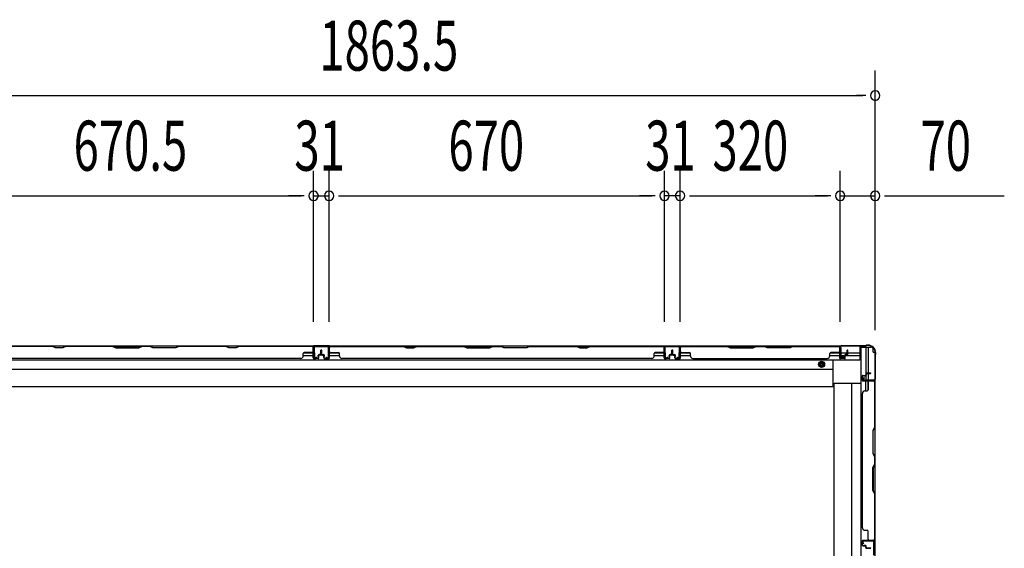
# Model space of a CAD drawing. Extents: x 542 to 20478, y 217 to 14052.
# Drawn here: x 5702 to 7669, y 5554 to 6611 of the extents above; entities that cross this region are included whole.
import ezdxf

# ---------------------------------------------------------------- set-up
doc = ezdxf.new("R2010")
doc.units = 0
doc.header["$LTSCALE"] = 50
doc.header["$MEASUREMENT"] = 0
doc.linetypes.add('HIDE-M', pattern=[2, 1, -1])
for name, color, linetype in [('SUNPOU', 4, 'CONTINUOUS'), ('下枠側', 2, 'CONTINUOUS'), ('下枠後', 2, 'CONTINUOUS'), ('壁パネル', 2, 'CONTINUOUS'), ('柱後', 3, 'CONTINUOUS'), ('間柱', 3, 'CONTINUOUS')]:
    doc.layers.add(name, color=color, linetype=linetype)
doc.styles.add('00', font='ROMANS', dxfattribs={"width": 0.666667, "bigfont": 'BIGFONT'})

msp = doc.modelspace()

# ---------------------------------------------------------------- linework, layer by layer
at = {"layer": 'SUNPOU'}
for p, q in [((7411.4, 5989.8), (7411.4, 6508.8)), ((5573.9, 6458.8), (7386.4, 6458.8)), ((7392.7, 6458.8), (7373.9, 6458.8)), ((6289.4, 6006.8), (6289.4, 6308.8)), ((6289.4, 6006.8), (6289.4, 6308.8)), ((6320.4, 6006.8), (6320.4, 6308.8)), ((6320.4, 6006.8), (6320.4, 6308.8)), ((6990.4, 6006.8), (6990.4, 6308.8)), ((6990.4, 6006.8), (6990.4, 6308.8)), ((7021.4, 6006.8), (7021.4, 6308.8)), ((7021.4, 6006.8), (7021.4, 6308.8)), ((7341.4, 6006.4), (7341.4, 6308.8)), ((7341.4, 6006.4), (7341.4, 6308.8)), ((7411.4, 5989.8), (7411.4, 6308.8)), ((5643.9, 6258.8), (6264.4, 6258.8)), ((6264.4, 6258.8), (6239.4, 6258.8)), ((6270.7, 6258.8), (6251.9, 6258.8)), ((6270.7, 6258.8), (6251.9, 6258.8)), ((6289.4, 6258.8), (6320.4, 6258.8)), ((6339.2, 6258.8), (6357.9, 6258.8)), ((6339.2, 6258.8), (6357.9, 6258.8)), ((6345.4, 6258.8), (6965.4, 6258.8)), ((6345.4, 6258.8), (6370.4, 6258.8)), ((6965.4, 6258.8), (6940.4, 6258.8)), ((6971.7, 6258.8), (6952.9, 6258.8)), ((6971.7, 6258.8), (6952.9, 6258.8)), ((7021.4, 6258.8), (6990.4, 6258.8)), ((7040.2, 6258.8), (7058.9, 6258.8)), ((7040.2, 6258.8), (7058.9, 6258.8)), ((7046.4, 6258.8), (7071.4, 6258.8)), ((7046.4, 6258.8), (7316.4, 6258.8)), ((7316.4, 6258.8), (7291.4, 6258.8)), ((7322.7, 6258.8), (7303.9, 6258.8)), ((7322.7, 6258.8), (7303.9, 6258.8)), ((7341.4, 6258.8), (7411.4, 6258.8)), ((7430.2, 6258.8), (7448.9, 6258.8)), ((7436.4, 6258.8), (7669.3, 6258.8))]:
    msp.add_line(p, q, dxfattribs=at)
for centre, start, end in [((7411.4, 6458.8), 0, 180), ((7411.4, 6458.8), 180, 0), ((6289.4, 6258.8), 0, 180), ((6289.4, 6258.8), 0, 180), ((6289.4, 6258.8), 180, 0), ((6289.4, 6258.8), 180, 0), ((6320.4, 6258.8), 0, 180), ((6320.4, 6258.8), 0, 180), ((6320.4, 6258.8), 180, 0), ((6320.4, 6258.8), 180, 0), ((6990.4, 6258.8), 0, 180), ((6990.4, 6258.8), 0, 180), ((6990.4, 6258.8), 180, 0), ((6990.4, 6258.8), 180, 0), ((7021.4, 6258.8), 0, 180), ((7021.4, 6258.8), 0, 180), ((7021.4, 6258.8), 180, 0), ((7021.4, 6258.8), 180, 0), ((7341.4, 6258.8), 0, 180), ((7341.4, 6258.8), 0, 180), ((7341.4, 6258.8), 180, 0), ((7341.4, 6258.8), 180, 0), ((7411.4, 6258.8), 0, 180), ((7411.4, 6258.8), 180, 0)]:
    msp.add_arc(centre, 9.38, start, end, dxfattribs=at)
at = {"layer": '下枠側'}
for p, q in [((7382.7, 5956.2), (7382.7, 4100.1)), ((7382.7, 5956.2), (7402.4, 5956.2)), ((7392.4, 5956.2), (7392.4, 5900.6)), ((7397.4, 5956.2), (7397.4, 5904.6)), ((7407.4, 5946.2), (7407.4, 5951.2)), ((7407.4, 5946.2), (7410.4, 5946.2)), ((7410.4, 5946.2), (7410.4, 4110.1)), ((7397.4, 5903.6), (7397.4, 5890.9)), ((7329.2, 4172.1), (7329.2, 5884.2)), ((7329.2, 5884.2), (7382.7, 5884.2)), ((7364, 5884.2), (7364.2, 4172.1)), ((7392.4, 5898.7), (7392.4, 5890.9)), ((7392.4, 5896.9), (7392.4, 5890.9)), ((7392.4, 5896.9), (7392.4, 5890.9)), ((7392.4, 5868.6), (7392.4, 5888.4)), ((7397.4, 5870.6), (7397.4, 5888.4)), ((7410.4, 5889.9), (7410.4, 5889.4))]:
    msp.add_line(p, q, dxfattribs=at)
msp.add_arc((7402.4, 5951.2), 5, 0, 90, dxfattribs=at)
at = {"layer": '下枠後'}
for p, q in [((5618.9, 5958.4), (7342.2, 5958.4)), ((6269.1, 5944.4), (6288.7, 5944.4)), ((6320.9, 5958.4), (6288.9, 5958.4)), ((6320.9, 5945.4), (6320.9, 5958.4)), ((6320.9, 5944.4), (6340.5, 5944.4)), ((6970.3, 5944.4), (6989.9, 5944.4)), ((6989.9, 5958.4), (7021.9, 5958.4)), ((6989.9, 5945.4), (6989.9, 5958.4)), ((7022.1, 5944.4), (7041.7, 5944.4)), ((7321, 5944.4), (7340.4, 5944.4)), ((7340.4, 5955.4), (7342.9, 5955.4)), ((7340.4, 5933.4), (7340.4, 5955.4)), ((7342.9, 5955.4), (7342.9, 5938.4)), ((7342.9, 5944.4), (7355.6, 5944.4)), ((7356.6, 5944.4), (7380.4, 5944.4)), ((7380.4, 5958.4), (7380.4, 5929.9)), ((5579.9, 5930.9), (7380.4, 5930.9)), ((6268.7, 5939.4), (6288.7, 5939.4)), ((6320.9, 5939.4), (6340.9, 5939.4)), ((6969.9, 5939.4), (6989.9, 5939.4)), ((7022.1, 5939.4), (7042.1, 5939.4)), ((7320.6, 5939.4), (7350.6, 5939.4)), ((7327.4, 5877.4), (7327.4, 5930.9)), ((7380.4, 5929.9), (7327.4, 5929.9)), ((7348.9, 5933.4), (7340.4, 5933.4)), ((7342.9, 5938.4), (7348.9, 5938.4)), ((7348.9, 5938.4), (7348.9, 5933.4)), ((7351.7, 5939.4), (7380.4, 5939.4)), ((5632.9, 5912.4), (7327.4, 5912.4)), ((5632.9, 5877.4), (7327.4, 5877.4))]:
    msp.add_line(p, q, dxfattribs=at)
at = {"layer": '下枠後', "color": 6, "linetype": 'HIDE-M'}
for p, q in [((7304.4, 5927.5), (7299.4, 5924.6)), ((7299.4, 5924.6), (7299.4, 5918.8)), ((7309.4, 5924.6), (7304.4, 5927.5)), ((7309.4, 5918.8), (7309.4, 5924.6)), ((7299.4, 5918.8), (7304.4, 5915.9)), ((7304.4, 5915.9), (7309.4, 5918.8))]:
    msp.add_line(p, q, dxfattribs=at)
at = {"layer": '下枠後'}
for radius in [6, 4.5, 2]:
    msp.add_circle((7304.4, 5921.7), radius, dxfattribs=at)
at = {"layer": '下枠後', "color": 4}
msp.add_circle((7304.4, 5921.7), 3, dxfattribs=at)
at = {"layer": '壁パネル'}
for p, q in [((6288.7, 5958.2), (5619.7, 5958.2)), ((6288.7, 5958.2), (5619.7, 5958.2)), ((5621.7, 5958.2), (5767.6, 5958.2)), ((5767.4, 5957.7), (5621.7, 5957.7)), ((5773.4, 5954.7), (5767.4, 5957.7)), ((5773.4, 5954.7), (5767.4, 5957.7)), ((5767.6, 5958.2), (5773.6, 5955.2)), ((5767.6, 5958.2), (5773.6, 5955.2)), ((5788.4, 5954.7), (5773.4, 5954.7)), ((5788.4, 5954.7), (5773.4, 5954.7)), ((5773.6, 5955.2), (5788.2, 5955.2)), ((5773.6, 5955.2), (5788.2, 5955.2)), ((5788.2, 5955.2), (5794.2, 5958.2)), ((5788.2, 5955.2), (5794.2, 5958.2)), ((5794.4, 5957.7), (5788.4, 5954.7)), ((5794.4, 5957.7), (5788.4, 5954.7)), ((5794.2, 5958.2), (5888.4, 5958.2)), ((5794.2, 5958.2), (5888.4, 5958.2)), ((5888.2, 5957.7), (5794.4, 5957.7)), ((5888.2, 5957.7), (5794.4, 5957.7)), ((5888.2, 5957.7), (5894.2, 5954.7)), ((5888.2, 5957.7), (5894.2, 5954.7)), ((5894.4, 5955.2), (5888.4, 5958.2)), ((5894.4, 5955.2), (5888.4, 5958.2)), ((5894.2, 5954.7), (5940.2, 5954.7)), ((5894.2, 5954.7), (5940.2, 5954.7)), ((5940, 5955.2), (5894.4, 5955.2)), ((5940, 5955.2), (5894.4, 5955.2)), ((5946, 5958.2), (5940, 5955.2)), ((5946, 5958.2), (5940, 5955.2)), ((5940.2, 5954.7), (5946.2, 5957.7)), ((5940.2, 5954.7), (5946.2, 5957.7)), ((5946, 5958.2), (5962.4, 5958.2)), ((5946, 5958.2), (5962.4, 5958.2)), ((5962.2, 5957.7), (5946.2, 5957.7)), ((5962.2, 5957.7), (5946.2, 5957.7)), ((5968.2, 5954.7), (5962.2, 5957.7)), ((5968.2, 5954.7), (5962.2, 5957.7)), ((5962.4, 5958.2), (5968.4, 5955.2)), ((5962.4, 5958.2), (5968.4, 5955.2)), ((6014.2, 5954.7), (5968.2, 5954.7)), ((6014.2, 5954.7), (5968.2, 5954.7)), ((5968.4, 5955.2), (6014, 5955.2)), ((5968.4, 5955.2), (6014, 5955.2)), ((6014, 5955.2), (6020, 5958.2)), ((6020.2, 5957.7), (6014.2, 5954.7)), ((6020, 5958.2), (6114.1, 5958.2)), ((6113.9, 5957.7), (6020.2, 5957.7)), ((6119.9, 5954.7), (6113.9, 5957.7)), ((6114.1, 5958.2), (6120.1, 5955.2)), ((6134.9, 5954.7), (6119.9, 5954.7)), ((6120.1, 5955.2), (6134.7, 5955.2)), ((6134.7, 5955.2), (6140.7, 5958.2)), ((6140.9, 5957.7), (6134.9, 5954.7)), ((6140.7, 5958.2), (6286.7, 5958.2)), ((6286.7, 5957.7), (6140.9, 5957.7)), ((6268.7, 5938.7), (6268.7, 5943.2)), ((6286.7, 5945.2), (6270.7, 5945.2)), ((6288.7, 5934.7), (6288.7, 5958.2)), ((6288.7, 5934.7), (6288.7, 5958.2)), ((6288.7, 5934.7), (6288.7, 5955.7)), ((6289.2, 5934.7), (6289.2, 5956.7)), ((6289.2, 5951.2), (6289.2, 5956.7)), ((6289.2, 5934.7), (6289.2, 5956.7)), ((6289.2, 5951.2), (6289.2, 5956.7)), ((6289.2, 5934.7), (6289.2, 5955.7)), ((6302.7, 5941.2), (6300.2, 5941.2)), ((6302.7, 5941.2), (6300.2, 5941.2)), ((6303.7, 5942.2), (6303.7, 5949.8)), ((6303.7, 5942.2), (6303.7, 5949.8)), ((6304.2, 5941.7), (6304.2, 5949.8)), ((6304.2, 5941.7), (6304.2, 5949.8)), ((6304.7, 5941.7), (6304.7, 5949.8)), ((6304.7, 5941.7), (6304.7, 5949.8)), ((6304.9, 5941.7), (6304.9, 5949.8)), ((6304.9, 5941.7), (6304.9, 5949.8)), ((6305.4, 5941.7), (6305.4, 5949.8)), ((6305.4, 5941.7), (6305.4, 5949.8)), ((6305.9, 5942.2), (6305.9, 5949.8)), ((6305.9, 5942.2), (6305.9, 5949.8)), ((6306.9, 5941.2), (6309.4, 5941.2)), ((6306.9, 5941.2), (6309.4, 5941.2)), ((6320.4, 5934.7), (6320.4, 5956.7)), ((6320.4, 5954.2), (6320.4, 5956.7)), ((6320.4, 5934.7), (6320.4, 5955.7)), ((6989.9, 5958.2), (6320.9, 5958.2)), ((6320.9, 5934.7), (6320.9, 5958.2)), ((6989.9, 5958.2), (6320.9, 5958.2)), ((6320.9, 5934.7), (6320.9, 5955.7)), ((6468.8, 5958.2), (6322.9, 5958.2)), ((6322.9, 5957.7), (6468.6, 5957.7)), ((6322.9, 5945.2), (6338.9, 5945.2)), ((6340.9, 5938.7), (6340.9, 5943.2)), ((6468.6, 5957.7), (6474.6, 5954.7)), ((6474.8, 5955.2), (6468.8, 5958.2)), ((6474.6, 5954.7), (6489.6, 5954.7)), ((6489.5, 5955.2), (6474.8, 5955.2)), ((6495.5, 5958.2), (6489.5, 5955.2)), ((6489.6, 5954.7), (6495.6, 5957.7)), ((6589.6, 5958.2), (6495.5, 5958.2)), ((6495.6, 5957.7), (6589.4, 5957.7)), ((6589.4, 5957.7), (6595.4, 5954.7)), ((6595.6, 5955.2), (6589.6, 5958.2)), ((6595.4, 5954.7), (6641.4, 5954.7)), ((6641.2, 5955.2), (6595.6, 5955.2)), ((6647.2, 5958.2), (6641.2, 5955.2)), ((6641.4, 5954.7), (6647.4, 5957.7)), ((6663.6, 5958.2), (6647.2, 5958.2)), ((6647.4, 5957.7), (6663.4, 5957.7)), ((6669.4, 5954.7), (6663.4, 5957.7)), ((6663.6, 5958.2), (6669.6, 5955.2)), ((6715.4, 5954.7), (6669.4, 5954.7)), ((6669.6, 5955.2), (6715.2, 5955.2)), ((6715.2, 5955.2), (6721.2, 5958.2)), ((6721.4, 5957.7), (6715.4, 5954.7)), ((6815.3, 5958.2), (6721.2, 5958.2)), ((6721.4, 5957.7), (6815.2, 5957.7)), ((6815.2, 5957.7), (6821.2, 5954.7)), ((6821.3, 5955.2), (6815.3, 5958.2)), ((6821.2, 5954.7), (6836.2, 5954.7)), ((6836, 5955.2), (6821.3, 5955.2)), ((6842, 5958.2), (6836, 5955.2)), ((6836.2, 5954.7), (6842.2, 5957.7)), ((6987.9, 5958.2), (6842, 5958.2)), ((6842.2, 5957.7), (6987.9, 5957.7)), ((6969.9, 5938.7), (6969.9, 5943.2)), ((6987.9, 5945.2), (6971.9, 5945.2)), ((6989.9, 5934.7), (6989.9, 5958.2)), ((6989.9, 5934.7), (6989.9, 5958.2)), ((6989.9, 5934.7), (6989.9, 5955.7)), ((6990.4, 5934.7), (6990.4, 5956.7)), ((6990.4, 5951.2), (6990.4, 5956.7)), ((6990.4, 5934.7), (6990.4, 5956.7)), ((6990.4, 5951.2), (6990.4, 5956.7)), ((6990.4, 5934.7), (6990.4, 5955.7)), ((7003.9, 5941.2), (7001.4, 5941.2)), ((7003.9, 5941.2), (7001.4, 5941.2)), ((7004.9, 5942.2), (7004.9, 5949.8)), ((7004.9, 5942.2), (7004.9, 5949.8)), ((7005.4, 5941.7), (7005.4, 5949.8)), ((7005.4, 5941.7), (7005.4, 5949.8)), ((7005.9, 5941.7), (7005.9, 5949.8)), ((7005.9, 5941.7), (7005.9, 5949.8)), ((7006.1, 5941.7), (7006.1, 5949.8)), ((7006.1, 5941.7), (7006.1, 5949.8)), ((7006.6, 5941.7), (7006.6, 5949.8)), ((7006.6, 5941.7), (7006.6, 5949.8)), ((7007.1, 5942.2), (7007.1, 5949.8)), ((7007.1, 5942.2), (7007.1, 5949.8)), ((7008.1, 5941.2), (7010.6, 5941.2)), ((7008.1, 5941.2), (7010.6, 5941.2)), ((7021.6, 5934.7), (7021.6, 5956.7)), ((7021.6, 5951.2), (7021.6, 5956.7)), ((7021.6, 5934.7), (7021.6, 5956.7)), ((7021.6, 5951.2), (7021.6, 5956.7)), ((7021.6, 5934.7), (7021.6, 5955.7)), ((7021.6, 5934.7), (7021.6, 5955.7)), ((7022.1, 5934.7), (7022.1, 5958.2)), ((7022.1, 5958.2), (7340.6, 5958.2)), ((7022.1, 5934.7), (7022.1, 5958.2)), ((7022.1, 5958.2), (7340.6, 5958.2)), ((7022.1, 5934.7), (7022.1, 5955.7)), ((7022.1, 5934.7), (7022.1, 5955.7)), ((7115.6, 5958.2), (7024.1, 5958.2)), ((7024.1, 5957.7), (7115.4, 5957.7)), ((7024.1, 5945.2), (7040.1, 5945.2)), ((7042.1, 5938.7), (7042.1, 5943.2)), ((7115.4, 5957.7), (7121.4, 5954.7)), ((7121.6, 5955.2), (7115.6, 5958.2)), ((7121.4, 5954.7), (7167.4, 5954.7)), ((7167.2, 5955.2), (7121.6, 5955.2)), ((7173.2, 5958.2), (7167.2, 5955.2)), ((7167.4, 5954.7), (7173.4, 5957.7)), ((7189.6, 5958.2), (7173.2, 5958.2)), ((7173.4, 5957.7), (7189.4, 5957.7)), ((7195.4, 5954.7), (7189.4, 5957.7)), ((7189.6, 5958.2), (7195.6, 5955.2)), ((7241.4, 5954.7), (7195.4, 5954.7)), ((7195.6, 5955.2), (7241.2, 5955.2)), ((7241.2, 5955.2), (7247.2, 5958.2)), ((7247.4, 5957.7), (7241.4, 5954.7)), ((7338.6, 5958.2), (7247.2, 5958.2)), ((7247.4, 5957.7), (7338.6, 5957.7)), ((7320.6, 5938.7), (7320.6, 5943.2)), ((7338.6, 5945.2), (7322.6, 5945.2)), ((7340.6, 5934.7), (7340.6, 5958.2)), ((7340.6, 5934.7), (7340.6, 5955.7)), ((7340.6, 5934.7), (7340.6, 5955.7)), ((7341.1, 5934.7), (7341.1, 5956.7)), ((7341.1, 5954.2), (7341.1, 5956.7)), ((7341.1, 5934.7), (7341.1, 5955.7)), ((7341.1, 5934.7), (7341.1, 5955.7)), ((7354.6, 5941.2), (7352.1, 5941.2)), ((7354.6, 5941.2), (7352.1, 5941.2)), ((7355.6, 5942.2), (7355.6, 5949.8)), ((7355.6, 5942.2), (7355.6, 5949.8)), ((7356.1, 5941.7), (7356.1, 5949.8)), ((7356.1, 5941.7), (7356.1, 5949.8)), ((7356.6, 5941.7), (7356.6, 5949.8)), ((7356.6, 5941.7), (7356.6, 5949.8)), ((6263.7, 5933.2), (5644.7, 5933.2)), ((6263.7, 5933.7), (6263.7, 5933.2)), ((6298.2, 5933.7), (6290.2, 5933.7)), ((6298.2, 5933.7), (6290.2, 5933.7)), ((6298.2, 5933.7), (6290.2, 5933.7)), ((6298.2, 5933.2), (6290.2, 5933.2)), ((6298.2, 5933.2), (6290.2, 5933.2)), ((6298.2, 5933.2), (6290.2, 5933.2)), ((6298.7, 5937.2), (6298.7, 5939.7)), ((6298.7, 5937.2), (6298.7, 5939.7)), ((6299.2, 5937.2), (6298.7, 5937.2)), ((6299.2, 5937.2), (6298.7, 5937.2)), ((6299.2, 5934.7), (6299.2, 5939.7)), ((6299.2, 5934.7), (6299.2, 5939.7)), ((6299.7, 5934.7), (6299.7, 5939.2)), ((6299.7, 5934.7), (6299.7, 5939.2)), ((6303.2, 5940.7), (6300.2, 5940.7)), ((6303.2, 5940.7), (6300.2, 5940.7)), ((6303.2, 5940.2), (6300.7, 5940.2)), ((6303.2, 5940.2), (6300.7, 5940.2)), ((6306.4, 5940.7), (6309.4, 5940.7)), ((6306.4, 5940.7), (6309.4, 5940.7)), ((6306.4, 5940.2), (6308.9, 5940.2)), ((6306.4, 5940.2), (6308.9, 5940.2)), ((6309.9, 5934.7), (6309.9, 5939.2)), ((6309.9, 5934.7), (6309.9, 5939.2)), ((6310.4, 5934.7), (6310.4, 5939.7)), ((6310.4, 5934.7), (6310.4, 5939.7)), ((6310.4, 5937.2), (6310.9, 5937.2)), ((6310.4, 5937.2), (6310.9, 5937.2)), ((6310.9, 5937.2), (6310.9, 5939.7)), ((6310.9, 5937.2), (6310.9, 5939.7)), ((6311.4, 5933.7), (6319.4, 5933.7)), ((6311.4, 5933.7), (6319.4, 5933.7)), ((6311.4, 5933.2), (6319.4, 5933.2)), ((6311.4, 5933.2), (6319.4, 5933.2)), ((6345.9, 5933.7), (6345.9, 5933.2)), ((6964.9, 5933.2), (6345.9, 5933.2)), ((6964.9, 5933.7), (6964.9, 5933.2)), ((6999.4, 5933.7), (6991.4, 5933.7)), ((6999.4, 5933.7), (6991.4, 5933.7)), ((6999.4, 5933.7), (6991.4, 5933.7)), ((6999.4, 5933.2), (6991.4, 5933.2)), ((6999.4, 5933.2), (6991.4, 5933.2)), ((6999.4, 5933.2), (6991.4, 5933.2)), ((6999.9, 5937.2), (6999.9, 5939.7)), ((6999.9, 5937.2), (6999.9, 5939.7)), ((7000.4, 5937.2), (6999.9, 5937.2)), ((7000.4, 5937.2), (6999.9, 5937.2)), ((7000.4, 5934.7), (7000.4, 5939.7)), ((7000.4, 5934.7), (7000.4, 5939.7)), ((7000.9, 5934.7), (7000.9, 5939.2)), ((7000.9, 5934.7), (7000.9, 5939.2)), ((7004.4, 5940.7), (7001.4, 5940.7)), ((7004.4, 5940.7), (7001.4, 5940.7)), ((7004.4, 5940.2), (7001.9, 5940.2)), ((7004.4, 5940.2), (7001.9, 5940.2)), ((7007.6, 5940.7), (7010.6, 5940.7)), ((7007.6, 5940.7), (7010.6, 5940.7)), ((7007.6, 5940.2), (7010.1, 5940.2)), ((7007.6, 5940.2), (7010.1, 5940.2)), ((7011.1, 5934.7), (7011.1, 5939.2)), ((7011.1, 5934.7), (7011.1, 5939.2)), ((7011.6, 5934.7), (7011.6, 5939.7)), ((7011.6, 5934.7), (7011.6, 5939.7)), ((7011.6, 5937.2), (7012.1, 5937.2)), ((7011.6, 5937.2), (7012.1, 5937.2)), ((7012.1, 5937.2), (7012.1, 5939.7)), ((7012.1, 5937.2), (7012.1, 5939.7)), ((7012.6, 5933.7), (7020.6, 5933.7)), ((7012.6, 5933.7), (7020.6, 5933.7)), ((7012.6, 5933.7), (7020.6, 5933.7)), ((7012.6, 5933.7), (7020.6, 5933.7)), ((7012.6, 5933.2), (7020.6, 5933.2)), ((7012.6, 5933.2), (7020.6, 5933.2)), ((7012.6, 5933.2), (7020.6, 5933.2)), ((7012.6, 5933.2), (7020.6, 5933.2)), ((7047.1, 5933.7), (7047.1, 5933.2)), ((7047.1, 5933.2), (7315.6, 5933.2)), ((7315.6, 5933.7), (7315.6, 5933.2)), ((7350.1, 5933.7), (7342.1, 5933.7)), ((7350.1, 5933.7), (7342.1, 5933.7)), ((7350.1, 5933.7), (7342.1, 5933.7)), ((7350.1, 5933.2), (7342.1, 5933.2)), ((7350.1, 5933.2), (7342.1, 5933.2)), ((7350.1, 5933.2), (7342.1, 5933.2)), ((7350.6, 5937.2), (7350.6, 5939.7)), ((7350.6, 5937.2), (7350.6, 5939.7)), ((7351.1, 5937.2), (7350.6, 5937.2)), ((7351.1, 5937.2), (7350.6, 5937.2)), ((7351.1, 5934.7), (7351.1, 5939.7)), ((7351.1, 5934.7), (7351.1, 5939.7)), ((7351.6, 5934.7), (7351.6, 5939.2)), ((7351.6, 5934.7), (7351.6, 5939.2)), ((7355.1, 5940.7), (7352.1, 5940.7)), ((7355.1, 5940.7), (7352.1, 5940.7)), ((7355.1, 5940.2), (7352.6, 5940.2)), ((7355.1, 5940.2), (7352.6, 5940.2)), ((7392.4, 5903.1), (7392.4, 5900.6)), ((7392.4, 5903.1), (7392.4, 5900.6)), ((7392.9, 5903.1), (7392.9, 5900.1)), ((7392.9, 5903.1), (7392.9, 5900.1)), ((7393.4, 5902.6), (7393.4, 5900.1)), ((7393.4, 5902.6), (7393.4, 5900.1)), ((7393.9, 5904.6), (7401.9, 5904.6)), ((7393.9, 5904.6), (7401.9, 5904.6)), ((7393.9, 5904.1), (7401.9, 5904.1)), ((7393.9, 5904.1), (7401.9, 5904.1)), ((7394.4, 5903.6), (7401.9, 5903.6)), ((7394.4, 5903.6), (7401.9, 5903.6)), ((7385.4, 5898.1), (7385.4, 5890.1)), ((7385.4, 5898.1), (7385.4, 5890.1)), ((7385.4, 5898.1), (7385.4, 5890.1)), ((7385.4, 5898.1), (7385.4, 5890.1)), ((7385.9, 5898.1), (7385.9, 5890.1)), ((7385.9, 5898.1), (7385.9, 5890.1)), ((7385.9, 5898.1), (7385.9, 5890.1)), ((7385.9, 5898.1), (7385.9, 5890.1)), ((7386.9, 5899.6), (7391.4, 5899.6)), ((7386.9, 5899.6), (7391.4, 5899.6)), ((7386.9, 5899.1), (7391.9, 5899.1)), ((7386.9, 5899.1), (7391.9, 5899.1)), ((7386.9, 5889.1), (7408.9, 5889.1)), ((7386.9, 5889.1), (7408.9, 5889.1)), ((7386.9, 5889.1), (7407.9, 5889.1)), ((7386.9, 5889.1), (7407.9, 5889.1)), ((7386.9, 5888.6), (7410.4, 5888.6)), ((7386.9, 5888.6), (7410.4, 5888.6)), ((7386.9, 5888.6), (7407.9, 5888.6)), ((7386.9, 5888.6), (7407.9, 5888.6)), ((7389.4, 5899.1), (7389.4, 5898.6)), ((7389.4, 5899.1), (7389.4, 5898.6)), ((7389.4, 5898.6), (7391.9, 5898.6)), ((7389.4, 5898.6), (7391.9, 5898.6)), ((7397.4, 5886.6), (7397.4, 5870.6)), ((7403.4, 5889.1), (7408.9, 5889.1)), ((7403.4, 5889.1), (7408.9, 5889.1)), ((7409.9, 5886.6), (7409.9, 5795.3)), ((7410.4, 5888.6), (7410.4, 5570.1)), ((7410.4, 5888.6), (7410.4, 5570.1)), ((7410.4, 5795.2), (7410.4, 5886.6)), ((7385.9, 5863.6), (7385.4, 5863.6)), ((7385.4, 5863.6), (7385.4, 5595.1)), ((7390.9, 5868.6), (7395.4, 5868.6)), ((7409.9, 5795.3), (7406.9, 5789.3)), ((7406.9, 5789.3), (7406.9, 5743.3)), ((7407.4, 5789.2), (7410.4, 5795.2)), ((7407.4, 5743.5), (7407.4, 5789.2)), ((7406.9, 5743.3), (7409.9, 5737.3)), ((7410.4, 5737.5), (7407.4, 5743.5)), ((7409.9, 5737.3), (7409.9, 5721.3)), ((7410.4, 5721.1), (7410.4, 5737.5)), ((7406.9, 5715.3), (7409.9, 5721.3)), ((7406.9, 5669.3), (7406.9, 5715.3)), ((7410.4, 5721.1), (7407.4, 5715.1)), ((7407.4, 5715.1), (7407.4, 5669.5)), ((7409.9, 5663.3), (7406.9, 5669.3)), ((7407.4, 5669.5), (7410.4, 5663.5)), ((7409.9, 5663.3), (7409.9, 5572.1)), ((7410.4, 5572.1), (7410.4, 5663.5)), ((7385.9, 5595.1), (7385.4, 5595.1)), ((7390.9, 5590.1), (7395.4, 5590.1)), ((7397.4, 5572.1), (7397.4, 5588.1)), ((7385.4, 5560.6), (7385.4, 5568.6)), ((7385.4, 5560.6), (7385.4, 5568.6)), ((7385.4, 5560.6), (7385.4, 5568.6)), ((7385.9, 5560.6), (7385.9, 5568.6)), ((7385.9, 5560.6), (7385.9, 5568.6)), ((7385.9, 5560.6), (7385.9, 5568.6)), ((7386.9, 5570.1), (7410.4, 5570.1)), ((7386.9, 5570.1), (7407.9, 5570.1)), ((7386.9, 5570.1), (7407.9, 5570.1)), ((7386.9, 5569.6), (7408.9, 5569.6)), ((7386.9, 5569.6), (7407.9, 5569.6)), ((7386.9, 5569.6), (7407.9, 5569.6)), ((7406.4, 5569.6), (7408.9, 5569.6)), ((7386.9, 5559.6), (7391.9, 5559.6)), ((7386.9, 5559.6), (7391.9, 5559.6)), ((7386.9, 5559.1), (7391.4, 5559.1)), ((7386.9, 5559.1), (7391.4, 5559.1)), ((7389.4, 5560.1), (7391.9, 5560.1)), ((7389.4, 5559.6), (7389.4, 5560.1)), ((7389.4, 5559.6), (7389.4, 5560.1)), ((7389.4, 5560.1), (7391.9, 5560.1)), ((7392.4, 5555.6), (7392.4, 5558.1)), ((7392.4, 5555.6), (7392.4, 5558.1)), ((7392.9, 5555.6), (7392.9, 5558.6)), ((7392.9, 5555.6), (7392.9, 5558.6)), ((7393.4, 5556.1), (7393.4, 5558.6)), ((7393.4, 5556.1), (7393.4, 5558.6)), ((7393.9, 5554.6), (7401.9, 5554.6)), ((7393.9, 5554.6), (7401.9, 5554.6)), ((7393.9, 5554.1), (7401.9, 5554.1)), ((7393.9, 5554.1), (7401.9, 5554.1)), ((7394.4, 5555.1), (7401.9, 5555.1)), ((7394.4, 5555.1), (7401.9, 5555.1))]:
    msp.add_line(p, q, dxfattribs=at)
for centre, radius, start, end in [((6111.3, 5957.1), 0.6, 63.4349, 90), ((6270.7, 5943.2), 2, 90, 180), ((6286.7, 5955.7), 2.5, 0, 90), ((6286.7, 5955.7), 2, 0, 90), ((6286.7, 5947.2), 2, 270, 0), ((6286.7, 5947.2), 2, 270, 0), ((6287.7, 5956.7), 1.5, 0, 48.1897), ((6287.7, 5956.7), 1.5, 0, 48.1897), ((6300.2, 5939.7), 1.5, 90, 180), ((6300.2, 5939.7), 1.5, 90, 180), ((6302.7, 5942.2), 1.5, 270, 0), ((6302.7, 5942.2), 1, 270, 0), ((6302.7, 5942.2), 1.5, 270, 0), ((6302.7, 5942.2), 1, 270, 0), ((6303.2, 5941.7), 1.5, 270, 0), ((6303.2, 5941.7), 1, 270, 0), ((6303.2, 5941.7), 1.5, 270, 0), ((6303.2, 5941.7), 1, 270, 0), ((6304.2, 5949.8), 0.5, 0, 180), ((6304.2, 5949.8), 0.5, 0, 180), ((6305.4, 5949.8), 0.5, 0, 180), ((6305.4, 5949.8), 0.5, 0, 180), ((6306.4, 5941.7), 1.5, 180, 270), ((6306.4, 5941.7), 1.5, 180, 270), ((6306.9, 5942.2), 1.5, 180, 270), ((6306.9, 5942.2), 1.5, 180, 270), ((6306.4, 5941.7), 1, 180, 270), ((6306.4, 5941.7), 1, 180, 270), ((6306.9, 5942.2), 1, 180, 270), ((6306.9, 5942.2), 1, 180, 270), ((6309.4, 5939.7), 1.5, 0, 90), ((6309.4, 5939.7), 1.5, 0, 90), ((6322.9, 5955.7), 2.5, 90, 180), ((6321.9, 5956.7), 1.5, 131.8103, 180), ((6322.9, 5955.7), 2, 90, 180), ((6322.9, 5947.2), 2, 180, 270), ((6338.9, 5943.2), 2, 0, 90), ((6498.3, 5957.1), 0.6, 90, 116.5651), ((6971.9, 5943.2), 2, 90, 180), ((6987.9, 5955.7), 2.5, 0, 90), ((6987.9, 5955.7), 2, 0, 90), ((6987.9, 5947.2), 2, 270, 0), ((6987.9, 5947.2), 2, 270, 0), ((6988.9, 5956.7), 1.5, 0, 48.1897), ((6988.9, 5956.7), 1.5, 0, 48.1897), ((7001.4, 5939.7), 1.5, 90, 180), ((7001.4, 5939.7), 1.5, 90, 180), ((7003.9, 5942.2), 1.5, 270, 0), ((7003.9, 5942.2), 1, 270, 0), ((7003.9, 5942.2), 1.5, 270, 0), ((7003.9, 5942.2), 1, 270, 0), ((7004.4, 5941.7), 1.5, 270, 0), ((7004.4, 5941.7), 1, 270, 0), ((7004.4, 5941.7), 1.5, 270, 0), ((7004.4, 5941.7), 1, 270, 0), ((7005.4, 5949.8), 0.5, 0, 180), ((7005.4, 5949.8), 0.5, 0, 180), ((7006.6, 5949.8), 0.5, 0, 180), ((7006.6, 5949.8), 0.5, 0, 180), ((7007.6, 5941.7), 1.5, 180, 270), ((7007.6, 5941.7), 1.5, 180, 270), ((7008.1, 5942.2), 1.5, 180, 270), ((7008.1, 5942.2), 1.5, 180, 270), ((7007.6, 5941.7), 1, 180, 270), ((7007.6, 5941.7), 1, 180, 270), ((7008.1, 5942.2), 1, 180, 270), ((7008.1, 5942.2), 1, 180, 270), ((7010.6, 5939.7), 1.5, 0, 90), ((7010.6, 5939.7), 1.5, 0, 90), ((7024.1, 5955.7), 2.5, 90, 180), ((7023.1, 5956.7), 1.5, 131.8103, 180), ((7023.1, 5956.7), 1.5, 131.8103, 180), ((7024.1, 5955.7), 2, 90, 180), ((7024.1, 5947.2), 2, 180, 270), ((7040.1, 5943.2), 2, 0, 90), ((7322.6, 5943.2), 2, 90, 180), ((7338.6, 5955.7), 2.5, 0, 90), ((7338.6, 5955.7), 2, 0, 90), ((7338.6, 5947.2), 2, 270, 0), ((7339.6, 5956.7), 1.5, 0, 48.1897), ((7352.1, 5939.7), 1.5, 90, 180), ((7352.1, 5939.7), 1.5, 90, 180), ((7354.6, 5942.2), 1.5, 270, 0), ((7354.6, 5942.2), 1, 270, 0), ((7354.6, 5942.2), 1.5, 270, 0), ((7354.6, 5942.2), 1, 270, 0), ((7355.1, 5941.7), 1.5, 270, 0), ((7355.1, 5941.7), 1, 270, 0), ((7355.1, 5941.7), 1.5, 270, 0), ((7355.1, 5941.7), 1, 270, 0), ((7356.1, 5949.8), 0.5, 0, 180), ((7356.1, 5949.8), 0.5, 0, 180), ((6263.7, 5938.7), 5, 270, 0), ((6290.2, 5934.7), 1.5, 180, 270), ((6290.2, 5934.7), 1.5, 180, 270), ((6290.2, 5934.7), 1.5, 180, 270), ((6290.2, 5934.7), 1, 180, 270), ((6290.2, 5934.7), 1, 180, 270), ((6290.2, 5934.7), 1, 180, 270), ((6298.2, 5934.7), 1.5, 270, 0), ((6298.2, 5934.7), 1, 270, 0), ((6298.2, 5934.7), 1.5, 270, 0), ((6298.2, 5934.7), 1, 270, 0), ((6300.2, 5939.7), 1, 90, 180), ((6300.7, 5939.2), 1.5, 90, 180), ((6300.2, 5939.7), 1, 90, 180), ((6300.7, 5939.2), 1.5, 90, 180), ((6300.7, 5939.2), 1, 90, 180), ((6300.7, 5939.2), 1, 90, 180), ((6308.9, 5939.2), 1.5, 0, 90), ((6308.9, 5939.2), 1.5, 0, 90), ((6308.9, 5939.2), 1, 0, 90), ((6308.9, 5939.2), 1, 0, 90), ((6309.4, 5939.7), 1, 0, 90), ((6309.4, 5939.7), 1, 0, 90), ((6311.4, 5934.7), 1.5, 180, 270), ((6311.4, 5934.7), 1.5, 180, 270), ((6311.4, 5934.7), 1, 180, 270), ((6311.4, 5934.7), 1, 180, 270), ((6319.4, 5934.7), 1.5, 270, 0), ((6319.4, 5934.7), 1, 270, 0), ((6319.4, 5934.7), 1.5, 270, 0), ((6319.4, 5934.7), 1, 270, 0), ((6345.9, 5938.7), 5, 180, 270), ((6964.9, 5938.7), 5, 270, 0), ((6991.4, 5934.7), 1.5, 180, 270), ((6991.4, 5934.7), 1.5, 180, 270), ((6991.4, 5934.7), 1.5, 180, 270), ((6991.4, 5934.7), 1, 180, 270), ((6991.4, 5934.7), 1, 180, 270), ((6991.4, 5934.7), 1, 180, 270), ((6999.4, 5934.7), 1.5, 270, 0), ((6999.4, 5934.7), 1, 270, 0), ((6999.4, 5934.7), 1.5, 270, 0), ((6999.4, 5934.7), 1, 270, 0), ((7001.4, 5939.7), 1, 90, 180), ((7001.9, 5939.2), 1.5, 90, 180), ((7001.4, 5939.7), 1, 90, 180), ((7001.9, 5939.2), 1.5, 90, 180), ((7001.9, 5939.2), 1, 90, 180), ((7001.9, 5939.2), 1, 90, 180), ((7010.1, 5939.2), 1.5, 0, 90), ((7010.1, 5939.2), 1.5, 0, 90), ((7010.1, 5939.2), 1, 0, 90), ((7010.1, 5939.2), 1, 0, 90), ((7010.6, 5939.7), 1, 0, 90), ((7010.6, 5939.7), 1, 0, 90), ((7012.6, 5934.7), 1.5, 180, 270), ((7012.6, 5934.7), 1.5, 180, 270), ((7012.6, 5934.7), 1, 180, 270), ((7012.6, 5934.7), 1, 180, 270), ((7020.6, 5934.7), 1.5, 270, 0), ((7020.6, 5934.7), 1, 270, 0), ((7020.6, 5934.7), 1.5, 270, 0), ((7020.6, 5934.7), 1, 270, 0), ((7020.6, 5934.7), 1.5, 270, 0), ((7020.6, 5934.7), 1, 270, 0), ((7020.6, 5934.7), 1.5, 270, 0), ((7020.6, 5934.7), 1, 270, 0), ((7047.1, 5938.7), 5, 180, 270), ((7315.6, 5938.7), 5, 270, 0), ((7342.1, 5934.7), 1.5, 180, 270), ((7342.1, 5934.7), 1.5, 180, 270), ((7342.1, 5934.7), 1.5, 180, 270), ((7342.1, 5934.7), 1, 180, 270), ((7342.1, 5934.7), 1, 180, 270), ((7342.1, 5934.7), 1, 180, 270), ((7350.1, 5934.7), 1.5, 270, 0), ((7350.1, 5934.7), 1, 270, 0), ((7350.1, 5934.7), 1.5, 270, 0), ((7350.1, 5934.7), 1, 270, 0), ((7352.1, 5939.7), 1, 90, 180), ((7352.6, 5939.2), 1.5, 90, 180), ((7352.1, 5939.7), 1, 90, 180), ((7352.6, 5939.2), 1.5, 90, 180), ((7352.6, 5939.2), 1, 90, 180), ((7352.6, 5939.2), 1, 90, 180), ((7393.9, 5903.1), 1.5, 90, 180), ((7393.9, 5903.1), 1.5, 90, 180), ((7394.4, 5902.6), 1.5, 90, 180), ((7393.9, 5903.1), 1, 90, 180), ((7394.4, 5902.6), 1.5, 90, 180), ((7393.9, 5903.1), 1, 90, 180), ((7394.4, 5902.6), 1, 90, 180), ((7394.4, 5902.6), 1, 90, 180), ((7401.9, 5904.1), 0.5, 270, 90), ((7401.9, 5904.1), 0.5, 270, 90), ((7386.9, 5898.1), 1.5, 90, 180), ((7386.9, 5898.1), 1.5, 90, 180), ((7386.9, 5890.1), 1.5, 180, 270), ((7386.9, 5890.1), 1.5, 180, 270), ((7386.9, 5890.1), 1.5, 180, 270), ((7386.9, 5890.1), 1.5, 180, 270), ((7386.9, 5898.1), 1, 90, 180), ((7386.9, 5898.1), 1, 90, 180), ((7386.9, 5890.1), 1, 180, 270), ((7386.9, 5890.1), 1, 180, 270), ((7386.9, 5890.1), 1, 180, 270), ((7386.9, 5890.1), 1, 180, 270), ((7391.4, 5900.6), 1.5, 270, 0), ((7391.4, 5900.6), 1, 270, 0), ((7391.4, 5900.6), 1.5, 270, 0), ((7391.4, 5900.6), 1, 270, 0), ((7391.9, 5900.1), 1.5, 270, 0), ((7391.9, 5900.1), 1, 270, 0), ((7391.9, 5900.1), 1.5, 270, 0), ((7391.9, 5900.1), 1, 270, 0), ((7399.4, 5886.6), 2, 90, 180), ((7399.4, 5886.6), 2, 90, 180), ((7407.9, 5886.6), 2.5, 0, 90), ((7407.9, 5886.6), 2, 0, 90), ((7408.9, 5887.6), 1.5, 41.8103, 90), ((7408.9, 5887.6), 1.5, 41.8103, 90), ((7390.9, 5863.6), 5, 90, 180), ((7395.4, 5870.6), 2, 270, 0), ((7390.9, 5595.1), 5, 180, 270), ((7395.4, 5588.1), 2, 0, 90), ((7386.9, 5568.6), 1.5, 90, 180), ((7386.9, 5568.6), 1.5, 90, 180), ((7386.9, 5568.6), 1.5, 90, 180), ((7386.9, 5568.6), 1, 90, 180), ((7386.9, 5568.6), 1, 90, 180), ((7386.9, 5568.6), 1, 90, 180), ((7399.4, 5572.1), 2, 180, 270), ((7407.9, 5572.1), 2, 270, 0), ((7407.9, 5572.1), 2.5, 270, 0), ((7408.9, 5571.1), 1.5, 270, 318.1897), ((7386.9, 5560.6), 1.5, 180, 270), ((7386.9, 5560.6), 1.5, 180, 270), ((7386.9, 5560.6), 1, 180, 270), ((7386.9, 5560.6), 1, 180, 270), ((7391.4, 5558.1), 1.5, 0, 90), ((7391.4, 5558.1), 1.5, 0, 90), ((7391.4, 5558.1), 1, 0, 90), ((7391.4, 5558.1), 1, 0, 90), ((7391.9, 5558.6), 1.5, 0, 90), ((7391.9, 5558.6), 1.5, 0, 90), ((7391.9, 5558.6), 1, 0, 90), ((7391.9, 5558.6), 1, 0, 90), ((7393.9, 5555.6), 1.5, 180, 270), ((7393.9, 5555.6), 1.5, 180, 270), ((7394.4, 5556.1), 1.5, 180, 270), ((7394.4, 5556.1), 1.5, 180, 270), ((7393.9, 5555.6), 1, 180, 270), ((7393.9, 5555.6), 1, 180, 270), ((7394.4, 5556.1), 1, 180, 270), ((7394.4, 5556.1), 1, 180, 270), ((7401.9, 5554.6), 0.5, 270, 90), ((7401.9, 5554.6), 0.5, 270, 90)]:
    msp.add_arc(centre, radius, start, end, dxfattribs=at)
at = {"layer": '柱後'}
for p, q in [((7341.4, 5956.4), (7341.4, 5937)), ((7342.2, 5956.4), (7342.2, 5937)), ((7342.2, 5941), (7342.2, 5951.5)), ((7344.2, 5959.2), (7391.9, 5959.2)), ((7344.2, 5958.4), (7391.9, 5958.4)), ((7393.8, 5960), (7392.8, 5959.5)), ((7394.2, 5959.2), (7393.2, 5958.7)), ((7395.1, 5960.2), (7396.6, 5960.2)), ((7396.6, 5959.4), (7395.1, 5959.4)), ((7411.4, 5942), (7410.9, 5941)), ((7411.6, 5944.4), (7411.6, 5942.9)), ((7412.1, 5941.7), (7411.6, 5940.7)), ((7412.4, 5942.9), (7412.4, 5944.4)), ((7346.9, 5937), (7343.5, 5936.1)), ((7347.1, 5936.3), (7343.7, 5935.3)), ((7410.6, 5939.8), (7410.6, 5892)), ((7411.4, 5939.8), (7411.4, 5892)), ((7388.4, 5895), (7387.5, 5891.5)), ((7389.2, 5894.7), (7388.2, 5891.3)), ((7408.6, 5890), (7389.2, 5890)), ((7408.6, 5889.2), (7389.2, 5889.2))]:
    msp.add_line(p, q, dxfattribs=at)
for centre, radius, start, end in [((7344.2, 5956.4), 2.8, 90, 180), ((7344.2, 5956.4), 2, 90, 180), ((7391.9, 5961.2), 2, 270, 296.5651), ((7391.9, 5961.2), 2.8, 270, 296.5651), ((7395.1, 5957.4), 2.8, 90, 116.5651), ((7395.1, 5957.4), 2, 90, 116.5651), ((7396.6, 5944.4), 15.8, 0, 90), ((7396.6, 5944.4), 15, 0, 90), ((7409.6, 5942.9), 2, 333.4349, 0), ((7409.6, 5942.9), 2.8, 333.4349, 0), ((7343.2, 5937), 1.8, 180, 285.4846), ((7343.2, 5937), 1, 180, 285.4846), ((7347, 5936.6), 0.4, 285.4846, 105.4846), ((7413.4, 5939.8), 2.8, 153.4349, 180), ((7413.4, 5939.8), 2, 153.4349, 180), ((7389.2, 5891), 1.8, 164.5154, 270), ((7389.2, 5891), 1, 164.5154, 270), ((7388.8, 5894.8), 0.4, 344.5154, 164.5154), ((7408.6, 5892), 2, 270, 0), ((7408.6, 5892), 2.8, 270, 0)]:
    msp.add_arc(centre, radius, start, end, dxfattribs=at)
at = {"layer": '間柱'}
for p, q in [((6289.9, 5935.4), (6289.4, 5955.4)), ((6290.4, 5955.4), (6290.9, 5935.4)), ((6291.4, 5957.4), (6318.4, 5957.4)), ((6318.4, 5956.4), (6291.4, 5956.4)), ((6318.9, 5935.4), (6319.4, 5955.4)), ((6320.4, 5955.4), (6319.9, 5935.4)), ((6990.9, 5935.4), (6990.4, 5955.4)), ((6991.4, 5955.4), (6991.9, 5935.4)), ((6992.4, 5957.4), (7019.4, 5957.4)), ((7019.4, 5956.4), (6992.4, 5956.4)), ((7019.9, 5935.4), (7020.4, 5955.4)), ((7021.4, 5955.4), (7020.9, 5935.4)), ((6292.4, 5934.6), (6295.4, 5936.3)), ((6295.9, 5935.4), (6292.9, 5933.7)), ((6295.4, 5936.3), (6295.9, 5935.4)), ((6313.9, 5935.4), (6314.4, 5936.3)), ((6317, 5933.7), (6313.9, 5935.4)), ((6314.4, 5936.3), (6317.4, 5934.6)), ((6993.4, 5934.6), (6996.4, 5936.3)), ((6996.9, 5935.4), (6993.9, 5933.7)), ((6996.4, 5936.3), (6996.9, 5935.4)), ((7014.9, 5935.4), (7015.4, 5936.3)), ((7018, 5933.7), (7014.9, 5935.4)), ((7015.4, 5936.3), (7018.4, 5934.6)), ((7387.4, 5569), (7407.4, 5569.4)), ((7407.4, 5568.4), (7387.4, 5568)), ((7408.4, 5540.5), (7408.4, 5567.4)), ((7409.4, 5567.4), (7409.4, 5540.5)), ((7387.4, 5562.9), (7385.7, 5566)), ((7386.5, 5566.5), (7388.3, 5563.4)), ((7388.3, 5563.4), (7387.4, 5562.9))]:
    msp.add_line(p, q, dxfattribs=at)
for centre, radius, start, end in [((6291.4, 5955.4), 2, 90, 181.1935), ((6291.4, 5955.4), 1, 90, 181.1935), ((6318.4, 5955.4), 2, 358.8065, 90), ((6318.4, 5955.4), 1, 358.8065, 90), ((6992.4, 5955.4), 2, 90, 181.1935), ((6992.4, 5955.4), 1, 90, 181.1935), ((7019.4, 5955.4), 2, 358.8065, 90), ((7019.4, 5955.4), 1, 358.8065, 90), ((6291.9, 5935.4), 2, 181.1935, 299.6631), ((6291.9, 5935.4), 1, 181.1935, 299.6631), ((6317.9, 5935.4), 2, 240.3369, 358.8065), ((6317.9, 5935.4), 1, 240.3369, 358.8065), ((6992.9, 5935.4), 2, 181.1935, 299.6631), ((6992.9, 5935.4), 1, 181.1935, 299.6631), ((7018.9, 5935.4), 2, 240.3369, 358.8065), ((7018.9, 5935.4), 1, 240.3369, 358.8065), ((7387.4, 5567), 2, 91.1935, 209.6631), ((7387.4, 5567), 1, 91.1935, 209.6631), ((7407.4, 5567.4), 2, 360, 91.1935), ((7407.4, 5567.4), 1, 0, 91.1935)]:
    msp.add_arc(centre, radius, start, end, dxfattribs=at)

# ---------------------------------------------------------------- texts
at = {"layer": 'SUNPOU', "style": '00', "width": 0.666667}
for s, p in [('1863.5', (6300.8, 6508.8)), ('670.5', (5809.7, 6308.8)), ('31', (6250.9, 6308.8)), ('670', (6558.6, 6308.8)), ('31', (6951.9, 6308.8)), ('320', (7086.2, 6308.8)), ('70', (7501.9, 6308.8))]:
    msp.add_text(s, height=100, dxfattribs=at).set_placement(p)

doc.saveas('drawing.dxf')
